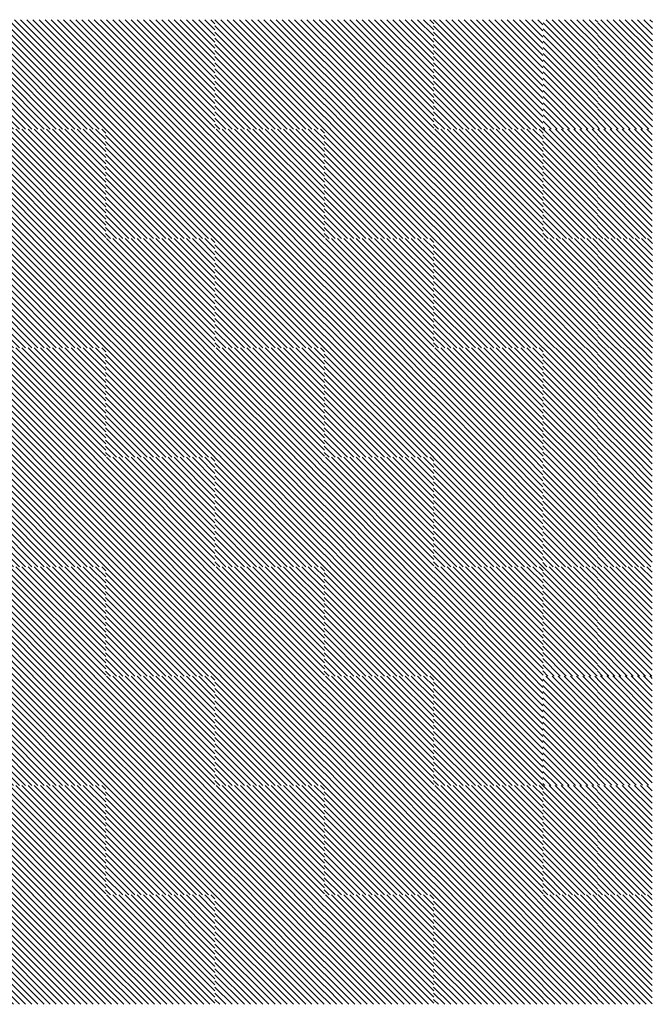
# Model space of a CAD drawing. Units: millimetres. Extents: x 0 to 1749, y 0 to 287.
# Drawn here: x 1726 to 1728, y 140 to 144 of the extents above; entities that cross this region are included whole.
import ezdxf

# ---------------------------------------------------------------- set-up
doc = ezdxf.new("R2010")
doc.units = ezdxf.units.MM
doc.layers.add('Layer5', color=252, linetype='Continuous', lineweight=20)
doc.layers.add('Layer6', color=41, linetype='Continuous', lineweight=25)
pattern_1 = [(135, (3250.556413, 161.541536), (0.01122532015, 0.01122532015), [])]
pattern_2 = [(135, (3250.757086, 163.941536), (0.01122532015, 0.01122532015), [])]
pattern_3 = [(135, (3250.756413, 161.541536), (0.01122532015, 0.01122532015), [])]
pattern_4 = [(135, (3250.556413, 161.541536), (0.01122532015, 0.01122532015), [])]
pattern_5 = [(135, (3250.557086, 163.941536), (0.01122532015, 0.01122532015), [])]

msp = doc.modelspace()

# ---------------------------------------------------------------- hatches: boundary and pattern name
at = {"layer": 'Layer5'}
h = msp.add_hatch(dxfattribs=at)
h.set_pattern_fill('ANSI31', color=256, scale=0.005, style=0)
h.set_pattern_definition([(135, (3249.357086, 150.041536), (0.01122532015, 0.01122532015), [])])
h.paths.add_polyline_path([(1726.5735, 143.7287), (1726.7735, 143.7287), (1726.7735, 143.5287), (1726.5735, 143.5287)])
h.paths.add_polyline_path([(1726.3735, 143.7287), (1726.5735, 143.7287), (1726.5735, 143.5287), (1726.3735, 143.5287)])
h.paths.add_polyline_path([(1726.3735, 143.5287), (1726.5735, 143.5287), (1726.5735, 143.3287), (1726.3735, 143.3287)])
h.paths.add_polyline_path([(1726.5735, 143.5287), (1726.7735, 143.5287), (1726.7735, 143.3287), (1726.5735, 143.3287)])
h = msp.add_hatch(dxfattribs=at)
h.set_pattern_fill('ANSI31', color=256, scale=0.005, style=0)
h.set_pattern_definition([(135, (3250.157086, 150.041536), (0.01122532015, 0.01122532015), [])])
h.paths.add_polyline_path([(1727.3735, 143.7287), (1727.5735, 143.7287), (1727.5735, 143.5287), (1727.3735, 143.5287)])
h.paths.add_polyline_path([(1727.1735, 143.7287), (1727.3735, 143.7287), (1727.3735, 143.5287), (1727.1735, 143.5287)])
h.paths.add_polyline_path([(1727.1735, 143.5287), (1727.3735, 143.5287), (1727.3735, 143.3287), (1727.1735, 143.3287)])
h.paths.add_polyline_path([(1727.3735, 143.5287), (1727.5735, 143.5287), (1727.5735, 143.3287), (1727.3735, 143.3287)])
h = msp.add_hatch(dxfattribs=at)
h.set_pattern_fill('ANSI31', color=256, scale=0.005, style=0)
h.set_pattern_definition(pattern_5)
h.paths.add_polyline_path([(1727.9735, 143.7287), (1728.1735, 143.7287), (1728.1735, 143.5287), (1727.9735, 143.5287)])
h.paths.add_polyline_path([(1727.9735, 143.5287), (1728.1735, 143.5287), (1728.1735, 143.3287), (1727.9735, 143.3287)])
h = msp.add_hatch(dxfattribs=at)
h.set_pattern_fill('ANSI31', color=256, scale=0.005, style=0)
h.set_pattern_definition(pattern_2)
h.paths.add_polyline_path([(1728.1735, 143.7287), (1728.3735, 143.7287), (1728.3735, 143.5287), (1728.1735, 143.5287)])
h.paths.add_polyline_path([(1728.1735, 143.5287), (1728.3735, 143.5287), (1728.3735, 143.3287), (1728.1735, 143.3287)])
h = msp.add_hatch(dxfattribs=at)
h.set_pattern_fill('ANSI31', color=256, scale=0.005, style=0)
h.set_pattern_definition([(135, (3248.957423, 149.641536), (0.01122532015, 0.01122532015), [])])
h.paths.add_polyline_path([(1726.1738, 143.3287), (1726.3738, 143.3287), (1726.3738, 143.1287), (1726.1738, 143.1287)])
h.paths.add_polyline_path([(1725.9738, 143.3287), (1726.1738, 143.3287), (1726.1738, 143.1287), (1725.9738, 143.1287)])
h.paths.add_polyline_path([(1725.9738, 143.1287), (1726.1738, 143.1287), (1726.1738, 142.9287), (1725.9738, 142.9287)])
h.paths.add_polyline_path([(1726.1738, 143.1287), (1726.3738, 143.1287), (1726.3738, 142.9287), (1726.1738, 142.9287)])
h = msp.add_hatch(dxfattribs=at)
h.set_pattern_fill('ANSI31', color=256, scale=0.005, style=0)
h.set_pattern_definition([(135, (3249.757086, 149.641536), (0.01122532015, 0.01122532015), [])])
h.paths.add_polyline_path([(1726.9735, 143.3287), (1727.1735, 143.3287), (1727.1735, 143.1287), (1726.9735, 143.1287)])
h.paths.add_polyline_path([(1726.7735, 143.3287), (1726.9735, 143.3287), (1726.9735, 143.1287), (1726.7735, 143.1287)])
h.paths.add_polyline_path([(1726.7735, 143.1287), (1726.9735, 143.1287), (1726.9735, 142.9287), (1726.7735, 142.9287)])
h.paths.add_polyline_path([(1726.9735, 143.1287), (1727.1735, 143.1287), (1727.1735, 142.9287), (1726.9735, 142.9287)])
h = msp.add_hatch(dxfattribs=at)
h.set_pattern_fill('ANSI31', color=256, scale=0.005, style=0)
h.set_pattern_definition([(135, (3250.557086, 149.641536), (0.01122532015, 0.01122532015), [])])
h.paths.add_polyline_path([(1727.7735, 143.3287), (1727.9735, 143.3287), (1727.9735, 143.1287), (1727.7735, 143.1287)])
h.paths.add_polyline_path([(1727.5735, 143.3287), (1727.7735, 143.3287), (1727.7735, 143.1287), (1727.5735, 143.1287)])
h.paths.add_polyline_path([(1727.5735, 143.1287), (1727.7735, 143.1287), (1727.7735, 142.9287), (1727.5735, 142.9287)])
h.paths.add_polyline_path([(1727.7735, 143.1287), (1727.9735, 143.1287), (1727.9735, 142.9287), (1727.7735, 142.9287)])
h = msp.add_hatch(dxfattribs=at)
h.set_pattern_fill('ANSI31', color=256, scale=0.005, style=0)
h.set_pattern_definition([(135, (3249.357086, 149.241536), (0.01122532015, 0.01122532015), [])])
h.paths.add_polyline_path([(1726.5735, 142.9287), (1726.7735, 142.9287), (1726.7735, 142.7287), (1726.5735, 142.7287)])
h.paths.add_polyline_path([(1726.3735, 142.9287), (1726.5735, 142.9287), (1726.5735, 142.7287), (1726.3735, 142.7287)])
h.paths.add_polyline_path([(1726.3735, 142.7287), (1726.5735, 142.7287), (1726.5735, 142.5287), (1726.3735, 142.5287)])
h.paths.add_polyline_path([(1726.5735, 142.7287), (1726.7735, 142.7287), (1726.7735, 142.5287), (1726.5735, 142.5287)])
h = msp.add_hatch(dxfattribs=at)
h.set_pattern_fill('ANSI31', color=256, scale=0.005, style=0)
h.set_pattern_definition([(135, (3250.157086, 149.241536), (0.01122532015, 0.01122532015), [])])
h.paths.add_polyline_path([(1727.3735, 142.9287), (1727.5735, 142.9287), (1727.5735, 142.7287), (1727.3735, 142.7287)])
h.paths.add_polyline_path([(1727.1735, 142.9287), (1727.3735, 142.9287), (1727.3735, 142.7287), (1727.1735, 142.7287)])
h.paths.add_polyline_path([(1727.1735, 142.7287), (1727.3735, 142.7287), (1727.3735, 142.5287), (1727.1735, 142.5287)])
h.paths.add_polyline_path([(1727.3735, 142.7287), (1727.5735, 142.7287), (1727.5735, 142.5287), (1727.3735, 142.5287)])
h = msp.add_hatch(dxfattribs=at)
h.set_pattern_fill('ANSI31', color=256, scale=0.005, style=0)
h.set_pattern_definition(pattern_5)
h.paths.add_polyline_path([(1727.9735, 142.9287), (1728.1735, 142.9287), (1728.1735, 142.7287), (1727.9735, 142.7287)])
h.paths.add_polyline_path([(1727.9735, 142.7287), (1728.1735, 142.7287), (1728.1735, 142.5287), (1727.9735, 142.5287)])
h = msp.add_hatch(dxfattribs=at)
h.set_pattern_fill('ANSI31', color=256, scale=0.005, style=0)
h.set_pattern_definition(pattern_2)
h.paths.add_polyline_path([(1728.1735, 142.9287), (1728.3735, 142.9287), (1728.3735, 142.7287), (1728.1735, 142.7287)])
h.paths.add_polyline_path([(1728.1735, 142.7287), (1728.3735, 142.7287), (1728.3735, 142.5287), (1728.1735, 142.5287)])
h = msp.add_hatch(dxfattribs=at)
h.set_pattern_fill('ANSI31', color=256, scale=0.005, style=0)
h.set_pattern_definition([(135, (3248.957423, 148.841536), (0.01122532015, 0.01122532015), [])])
h.paths.add_polyline_path([(1726.1738, 142.5287), (1726.3738, 142.5287), (1726.3738, 142.3287), (1726.1738, 142.3287)])
h.paths.add_polyline_path([(1725.9738, 142.5287), (1726.1738, 142.5287), (1726.1738, 142.3287), (1725.9738, 142.3287)])
h.paths.add_polyline_path([(1725.9738, 142.3287), (1726.1738, 142.3287), (1726.1738, 142.1287), (1725.9738, 142.1287)])
h.paths.add_polyline_path([(1726.1738, 142.3287), (1726.3738, 142.3287), (1726.3738, 142.1287), (1726.1738, 142.1287)])
h = msp.add_hatch(dxfattribs=at)
h.set_pattern_fill('ANSI31', color=256, scale=0.005, style=0)
h.set_pattern_definition([(135, (3249.757086, 148.841536), (0.01122532015, 0.01122532015), [])])
h.paths.add_polyline_path([(1726.9735, 142.5287), (1727.1735, 142.5287), (1727.1735, 142.3287), (1726.9735, 142.3287)])
h.paths.add_polyline_path([(1726.7735, 142.5287), (1726.9735, 142.5287), (1726.9735, 142.3287), (1726.7735, 142.3287)])
h.paths.add_polyline_path([(1726.7735, 142.3287), (1726.9735, 142.3287), (1726.9735, 142.1287), (1726.7735, 142.1287)])
h.paths.add_polyline_path([(1726.9735, 142.3287), (1727.1735, 142.3287), (1727.1735, 142.1287), (1726.9735, 142.1287)])
h = msp.add_hatch(dxfattribs=at)
h.set_pattern_fill('ANSI31', color=256, scale=0.005, style=0)
h.set_pattern_definition([(135, (3250.557086, 148.841536), (0.01122532015, 0.01122532015), [])])
h.paths.add_polyline_path([(1727.7735, 142.5287), (1727.9735, 142.5287), (1727.9735, 142.3287), (1727.7735, 142.3287)])
h.paths.add_polyline_path([(1727.5735, 142.5287), (1727.7735, 142.5287), (1727.7735, 142.3287), (1727.5735, 142.3287)])
h.paths.add_polyline_path([(1727.5735, 142.3287), (1727.7735, 142.3287), (1727.7735, 142.1287), (1727.5735, 142.1287)])
h.paths.add_polyline_path([(1727.7735, 142.3287), (1727.9735, 142.3287), (1727.9735, 142.1287), (1727.7735, 142.1287)])
h = msp.add_hatch(dxfattribs=at)
h.set_pattern_fill('ANSI31', color=256, scale=0.005, style=0)
h.set_pattern_definition([(135, (3249.357086, 148.441536), (0.01122532015, 0.01122532015), [])])
h.paths.add_polyline_path([(1726.5735, 142.1287), (1726.7735, 142.1287), (1726.7735, 141.9287), (1726.5735, 141.9287)])
h.paths.add_polyline_path([(1726.3735, 142.1287), (1726.5735, 142.1287), (1726.5735, 141.9287), (1726.3735, 141.9287)])
h.paths.add_polyline_path([(1726.3735, 141.9287), (1726.5735, 141.9287), (1726.5735, 141.7287), (1726.3735, 141.7287)])
h.paths.add_polyline_path([(1726.5735, 141.9287), (1726.7735, 141.9287), (1726.7735, 141.7287), (1726.5735, 141.7287)])
h = msp.add_hatch(dxfattribs=at)
h.set_pattern_fill('ANSI31', color=256, scale=0.005, style=0)
h.set_pattern_definition([(135, (3250.157086, 148.441536), (0.01122532015, 0.01122532015), [])])
h.paths.add_polyline_path([(1727.3735, 142.1287), (1727.5735, 142.1287), (1727.5735, 141.9287), (1727.3735, 141.9287)])
h.paths.add_polyline_path([(1727.1735, 142.1287), (1727.3735, 142.1287), (1727.3735, 141.9287), (1727.1735, 141.9287)])
h.paths.add_polyline_path([(1727.1735, 141.9287), (1727.3735, 141.9287), (1727.3735, 141.7287), (1727.1735, 141.7287)])
h.paths.add_polyline_path([(1727.3735, 141.9287), (1727.5735, 141.9287), (1727.5735, 141.7287), (1727.3735, 141.7287)])
h = msp.add_hatch(dxfattribs=at)
h.set_pattern_fill('ANSI31', color=256, scale=0.005, style=0)
h.set_pattern_definition(pattern_4)
h.paths.add_polyline_path([(1727.9728, 142.1287), (1728.1728, 142.1287), (1728.1728, 141.9287), (1727.9728, 141.9287)])
h.paths.add_polyline_path([(1727.9728, 141.9287), (1728.1728, 141.9287), (1728.1728, 141.7287), (1727.9728, 141.7287)])
h = msp.add_hatch(dxfattribs=at)
h.set_pattern_fill('ANSI31', color=256, scale=0.005, style=0)
h.set_pattern_definition(pattern_3)
h.paths.add_polyline_path([(1728.1728, 142.1287), (1728.3728, 142.1287), (1728.3728, 141.9287), (1728.1728, 141.9287)])
h.paths.add_polyline_path([(1728.1728, 141.9287), (1728.3728, 141.9287), (1728.3728, 141.7287), (1728.1728, 141.7287)])
h = msp.add_hatch(dxfattribs=at)
h.set_pattern_fill('ANSI31', color=256, scale=0.005, style=0)
h.set_pattern_definition([(135, (3248.957423, 148.041536), (0.01122532015, 0.01122532015), [])])
h.paths.add_polyline_path([(1726.1738, 141.7287), (1726.3738, 141.7287), (1726.3738, 141.5287), (1726.1738, 141.5287)])
h.paths.add_polyline_path([(1725.9738, 141.7287), (1726.1738, 141.7287), (1726.1738, 141.5287), (1725.9738, 141.5287)])
h.paths.add_polyline_path([(1725.9738, 141.5287), (1726.1738, 141.5287), (1726.1738, 141.3287), (1725.9738, 141.3287)])
h.paths.add_polyline_path([(1726.1738, 141.5287), (1726.3738, 141.5287), (1726.3738, 141.3287), (1726.1738, 141.3287)])
h = msp.add_hatch(dxfattribs=at)
h.set_pattern_fill('ANSI31', color=256, scale=0.005, style=0)
h.set_pattern_definition([(135, (3248.957423, 148.041536), (0.01122532015, 0.01122532015), [])])
h.paths.add_polyline_path([(1726.1738, 141.7287), (1726.3738, 141.7287), (1726.3738, 141.5287), (1726.1738, 141.5287)])
h.paths.add_polyline_path([(1725.9738, 141.7287), (1726.1738, 141.7287), (1726.1738, 141.5287), (1725.9738, 141.5287)])
h.paths.add_polyline_path([(1725.9738, 141.5287), (1726.1738, 141.5287), (1726.1738, 141.3287), (1725.9738, 141.3287)])
h.paths.add_polyline_path([(1726.1738, 141.5287), (1726.3738, 141.5287), (1726.3738, 141.3287), (1726.1738, 141.3287)])
h = msp.add_hatch(dxfattribs=at)
h.set_pattern_fill('ANSI31', color=256, scale=0.005, style=0)
h.set_pattern_definition([(135, (3249.757086, 148.041536), (0.01122532015, 0.01122532015), [])])
h.paths.add_polyline_path([(1726.9735, 141.7287), (1727.1735, 141.7287), (1727.1735, 141.5287), (1726.9735, 141.5287)])
h.paths.add_polyline_path([(1726.7735, 141.7287), (1726.9735, 141.7287), (1726.9735, 141.5287), (1726.7735, 141.5287)])
h.paths.add_polyline_path([(1726.7735, 141.5287), (1726.9735, 141.5287), (1726.9735, 141.3287), (1726.7735, 141.3287)])
h.paths.add_polyline_path([(1726.9735, 141.5287), (1727.1735, 141.5287), (1727.1735, 141.3287), (1726.9735, 141.3287)])
h = msp.add_hatch(dxfattribs=at)
h.set_pattern_fill('ANSI31', color=256, scale=0.005, style=0)
h.set_pattern_definition([(135, (3249.757086, 148.041536), (0.01122532015, 0.01122532015), [])])
h.paths.add_polyline_path([(1726.9735, 141.7287), (1727.1735, 141.7287), (1727.1735, 141.5287), (1726.9735, 141.5287)])
h.paths.add_polyline_path([(1726.7735, 141.7287), (1726.9735, 141.7287), (1726.9735, 141.5287), (1726.7735, 141.5287)])
h.paths.add_polyline_path([(1726.7735, 141.5287), (1726.9735, 141.5287), (1726.9735, 141.3287), (1726.7735, 141.3287)])
h.paths.add_polyline_path([(1726.9735, 141.5287), (1727.1735, 141.5287), (1727.1735, 141.3287), (1726.9735, 141.3287)])
h = msp.add_hatch(dxfattribs=at)
h.set_pattern_fill('ANSI31', color=256, scale=0.005, style=0)
h.set_pattern_definition([(135, (3250.557086, 148.041536), (0.01122532015, 0.01122532015), [])])
h.paths.add_polyline_path([(1727.7735, 141.7287), (1727.9735, 141.7287), (1727.9735, 141.5287), (1727.7735, 141.5287)])
h.paths.add_polyline_path([(1727.5735, 141.7287), (1727.7735, 141.7287), (1727.7735, 141.5287), (1727.5735, 141.5287)])
h.paths.add_polyline_path([(1727.5735, 141.5287), (1727.7735, 141.5287), (1727.7735, 141.3287), (1727.5735, 141.3287)])
h.paths.add_polyline_path([(1727.7735, 141.5287), (1727.9735, 141.5287), (1727.9735, 141.3287), (1727.7735, 141.3287)])
h = msp.add_hatch(dxfattribs=at)
h.set_pattern_fill('ANSI31', color=256, scale=0.005, style=0)
h.set_pattern_definition([(135, (3250.557086, 148.041536), (0.01122532015, 0.01122532015), [])])
h.paths.add_polyline_path([(1727.7735, 141.7287), (1727.9735, 141.7287), (1727.9735, 141.5287), (1727.7735, 141.5287)])
h.paths.add_polyline_path([(1727.5735, 141.7287), (1727.7735, 141.7287), (1727.7735, 141.5287), (1727.5735, 141.5287)])
h.paths.add_polyline_path([(1727.5735, 141.5287), (1727.7735, 141.5287), (1727.7735, 141.3287), (1727.5735, 141.3287)])
h.paths.add_polyline_path([(1727.7735, 141.5287), (1727.9735, 141.5287), (1727.9735, 141.3287), (1727.7735, 141.3287)])
h = msp.add_hatch(dxfattribs=at)
h.set_pattern_fill('ANSI31', color=256, scale=0.005, style=0)
h.set_pattern_definition([(135, (3249.357086, 147.641536), (0.01122532015, 0.01122532015), [])])
h.paths.add_polyline_path([(1726.5735, 141.3287), (1726.7735, 141.3287), (1726.7735, 141.1287), (1726.5735, 141.1287)])
h.paths.add_polyline_path([(1726.3735, 141.3287), (1726.5735, 141.3287), (1726.5735, 141.1287), (1726.3735, 141.1287)])
h.paths.add_polyline_path([(1726.3735, 141.1287), (1726.5735, 141.1287), (1726.5735, 140.9287), (1726.3735, 140.9287)])
h.paths.add_polyline_path([(1726.5735, 141.1287), (1726.7735, 141.1287), (1726.7735, 140.9287), (1726.5735, 140.9287)])
h = msp.add_hatch(dxfattribs=at)
h.set_pattern_fill('ANSI31', color=256, scale=0.005, style=0)
h.set_pattern_definition([(135, (3250.157086, 147.641536), (0.01122532015, 0.01122532015), [])])
h.paths.add_polyline_path([(1727.3735, 141.3287), (1727.5735, 141.3287), (1727.5735, 141.1287), (1727.3735, 141.1287)])
h.paths.add_polyline_path([(1727.1735, 141.3287), (1727.3735, 141.3287), (1727.3735, 141.1287), (1727.1735, 141.1287)])
h.paths.add_polyline_path([(1727.1735, 141.1287), (1727.3735, 141.1287), (1727.3735, 140.9287), (1727.1735, 140.9287)])
h.paths.add_polyline_path([(1727.3735, 141.1287), (1727.5735, 141.1287), (1727.5735, 140.9287), (1727.3735, 140.9287)])
h = msp.add_hatch(dxfattribs=at)
h.set_pattern_fill('ANSI31', color=256, scale=0.005, style=0)
h.set_pattern_definition(pattern_1)
h.paths.add_polyline_path([(1727.9728, 141.3287), (1728.1728, 141.3287), (1728.1728, 141.1287), (1727.9728, 141.1287)])
h.paths.add_polyline_path([(1727.9728, 141.1287), (1728.1728, 141.1287), (1728.1728, 140.9287), (1727.9728, 140.9287)])
h = msp.add_hatch(dxfattribs=at)
h.set_pattern_fill('ANSI31', color=256, scale=0.005, style=0)
h.set_pattern_definition([(135, (3250.756413, 161.542209), (0.01122532015, 0.01122532015), [])])
h.paths.add_polyline_path([(1728.1728, 141.3293), (1728.3728, 141.3293), (1728.3728, 141.1293), (1728.1728, 141.1293)])
h.paths.add_polyline_path([(1728.1728, 141.1293), (1728.3728, 141.1293), (1728.3728, 140.9293), (1728.1728, 140.9293)])
h = msp.add_hatch(dxfattribs=at)
h.set_pattern_fill('ANSI31', color=256, scale=0.005, style=0)
h.set_pattern_definition([(135, (3248.957423, 147.241536), (0.01122532015, 0.01122532015), [])])
h.paths.add_polyline_path([(1726.1738, 140.9287), (1726.3738, 140.9287), (1726.3738, 140.7287), (1726.1738, 140.7287)])
h.paths.add_polyline_path([(1725.9738, 140.9287), (1726.1738, 140.9287), (1726.1738, 140.7287), (1725.9738, 140.7287)])
h.paths.add_polyline_path([(1725.9738, 140.7287), (1726.1738, 140.7287), (1726.1738, 140.5287), (1725.9738, 140.5287)])
h.paths.add_polyline_path([(1726.1738, 140.7287), (1726.3738, 140.7287), (1726.3738, 140.5287), (1726.1738, 140.5287)])
h = msp.add_hatch(dxfattribs=at)
h.set_pattern_fill('ANSI31', color=256, scale=0.005, style=0)
h.set_pattern_definition([(135, (3249.757086, 147.241536), (0.01122532015, 0.01122532015), [])])
h.paths.add_polyline_path([(1726.9735, 140.9287), (1727.1735, 140.9287), (1727.1735, 140.7287), (1726.9735, 140.7287)])
h.paths.add_polyline_path([(1726.7735, 140.9287), (1726.9735, 140.9287), (1726.9735, 140.7287), (1726.7735, 140.7287)])
h.paths.add_polyline_path([(1726.7735, 140.7287), (1726.9735, 140.7287), (1726.9735, 140.5287), (1726.7735, 140.5287)])
h.paths.add_polyline_path([(1726.9735, 140.7287), (1727.1735, 140.7287), (1727.1735, 140.5287), (1726.9735, 140.5287)])
h = msp.add_hatch(dxfattribs=at)
h.set_pattern_fill('ANSI31', color=256, scale=0.005, style=0)
h.set_pattern_definition([(135, (3250.557086, 147.241536), (0.01122532015, 0.01122532015), [])])
h.paths.add_polyline_path([(1727.7735, 140.9287), (1727.9735, 140.9287), (1727.9735, 140.7287), (1727.7735, 140.7287)])
h.paths.add_polyline_path([(1727.5735, 140.9287), (1727.7735, 140.9287), (1727.7735, 140.7287), (1727.5735, 140.7287)])
h.paths.add_polyline_path([(1727.5735, 140.7287), (1727.7735, 140.7287), (1727.7735, 140.5287), (1727.5735, 140.5287)])
h.paths.add_polyline_path([(1727.7735, 140.7287), (1727.9735, 140.7287), (1727.9735, 140.5287), (1727.7735, 140.5287)])
h = msp.add_hatch(dxfattribs=at)
h.set_pattern_fill('ANSI31', color=256, scale=0.005, style=0)
h.set_pattern_definition([(135, (3249.357086, 146.841536), (0.01122532015, 0.01122532015), [])])
h.paths.add_polyline_path([(1726.5735, 140.5287), (1726.7735, 140.5287), (1726.7735, 140.3287), (1726.5735, 140.3287)])
h.paths.add_polyline_path([(1726.3735, 140.5287), (1726.5735, 140.5287), (1726.5735, 140.3287), (1726.3735, 140.3287)])
h.paths.add_polyline_path([(1726.3735, 140.3287), (1726.5735, 140.3287), (1726.5735, 140.1287), (1726.3735, 140.1287)])
h.paths.add_polyline_path([(1726.5735, 140.3287), (1726.7735, 140.3287), (1726.7735, 140.1287), (1726.5735, 140.1287)])
h = msp.add_hatch(dxfattribs=at)
h.set_pattern_fill('ANSI31', color=256, scale=0.005, style=0)
h.set_pattern_definition([(135, (3250.157086, 146.841536), (0.01122532015, 0.01122532015), [])])
h.paths.add_polyline_path([(1727.3735, 140.5287), (1727.5735, 140.5287), (1727.5735, 140.3287), (1727.3735, 140.3287)])
h.paths.add_polyline_path([(1727.1735, 140.5287), (1727.3735, 140.5287), (1727.3735, 140.3287), (1727.1735, 140.3287)])
h.paths.add_polyline_path([(1727.1735, 140.3287), (1727.3735, 140.3287), (1727.3735, 140.1287), (1727.1735, 140.1287)])
h.paths.add_polyline_path([(1727.3735, 140.3287), (1727.5735, 140.3287), (1727.5735, 140.1287), (1727.3735, 140.1287)])
h = msp.add_hatch(dxfattribs=at)
h.set_pattern_fill('ANSI31', color=256, scale=0.005, style=0)
h.set_pattern_definition(pattern_1)
h.paths.add_polyline_path([(1727.9728, 140.5287), (1728.1728, 140.5287), (1728.1728, 140.3287), (1727.9728, 140.3287)])
h.paths.add_polyline_path([(1727.9728, 140.3287), (1728.1728, 140.3287), (1728.1728, 140.1287), (1727.9728, 140.1287)])
h = msp.add_hatch(dxfattribs=at)
h.set_pattern_fill('ANSI31', color=256, scale=0.005, style=0)
h.set_pattern_definition([(135, (3250.756413, 161.542197), (0.01122532015, 0.01122532015), [])])
h.paths.add_polyline_path([(1728.1728, 140.5293), (1728.3728, 140.5293), (1728.3728, 140.3293), (1728.1728, 140.3293)])
h.paths.add_polyline_path([(1728.1728, 140.3293), (1728.3728, 140.3293), (1728.3728, 140.1293), (1728.1728, 140.1293)])
at = {"layer": 'Layer6'}
h = msp.add_hatch(dxfattribs=at)
h.set_pattern_fill('ANSI31', color=256, scale=0.005, style=0)
h.set_pattern_definition([(135, (3249.35675, 150.041536), (0.01122532015, 0.01122532015), [])])
h.paths.add_polyline_path([(1726.1731, 143.7287), (1726.3731, 143.7287), (1726.3731, 143.5287), (1726.1731, 143.5287)])
h.paths.add_polyline_path([(1725.9731, 143.7287), (1726.1731, 143.7287), (1726.1731, 143.5287), (1725.9731, 143.5287)])
h.paths.add_polyline_path([(1725.9731, 143.5287), (1726.1731, 143.5287), (1726.1731, 143.3287), (1725.9731, 143.3287)])
h.paths.add_polyline_path([(1726.1731, 143.5287), (1726.3731, 143.5287), (1726.3731, 143.3287), (1726.1731, 143.3287)])
h = msp.add_hatch(dxfattribs=at)
h.set_pattern_fill('ANSI31', color=256, scale=0.005, style=0)
h.set_pattern_definition([(135, (3250.15675, 150.041536), (0.01122532015, 0.01122532015), [])])
h.paths.add_polyline_path([(1726.9731, 143.7287), (1727.1731, 143.7287), (1727.1731, 143.5287), (1726.9731, 143.5287)])
h.paths.add_polyline_path([(1726.7731, 143.7287), (1726.9731, 143.7287), (1726.9731, 143.5287), (1726.7731, 143.5287)])
h.paths.add_polyline_path([(1726.7731, 143.5287), (1726.9731, 143.5287), (1726.9731, 143.3287), (1726.7731, 143.3287)])
h.paths.add_polyline_path([(1726.9731, 143.5287), (1727.1731, 143.5287), (1727.1731, 143.3287), (1726.9731, 143.3287)])
h = msp.add_hatch(dxfattribs=at)
h.set_pattern_fill('ANSI31', color=256, scale=0.005, style=0)
h.set_pattern_definition([(135, (3250.95675, 150.041536), (0.01122532015, 0.01122532015), [])])
h.paths.add_polyline_path([(1727.7731, 143.7287), (1727.9731, 143.7287), (1727.9731, 143.5287), (1727.7731, 143.5287)])
h.paths.add_polyline_path([(1727.5731, 143.7287), (1727.7731, 143.7287), (1727.7731, 143.5287), (1727.5731, 143.5287)])
h.paths.add_polyline_path([(1727.5731, 143.5287), (1727.7731, 143.5287), (1727.7731, 143.3287), (1727.5731, 143.3287)])
h.paths.add_polyline_path([(1727.7731, 143.5287), (1727.9731, 143.5287), (1727.9731, 143.3287), (1727.7731, 143.3287)])
h = msp.add_hatch(dxfattribs=at)
h.set_pattern_fill('ANSI31', color=256, scale=0.005, style=0)
h.set_pattern_definition([(135, (3249.75675, 149.641536), (0.01122532015, 0.01122532015), [])])
h.paths.add_polyline_path([(1726.5731, 143.3287), (1726.7731, 143.3287), (1726.7731, 143.1287), (1726.5731, 143.1287)])
h.paths.add_polyline_path([(1726.3731, 143.3287), (1726.5731, 143.3287), (1726.5731, 143.1287), (1726.3731, 143.1287)])
h.paths.add_polyline_path([(1726.3731, 143.1287), (1726.5731, 143.1287), (1726.5731, 142.9287), (1726.3731, 142.9287)])
h.paths.add_polyline_path([(1726.5731, 143.1287), (1726.7731, 143.1287), (1726.7731, 142.9287), (1726.5731, 142.9287)])
h = msp.add_hatch(dxfattribs=at)
h.set_pattern_fill('ANSI31', color=256, scale=0.005, style=0)
h.set_pattern_definition([(135, (3250.55675, 149.641536), (0.01122532015, 0.01122532015), [])])
h.paths.add_polyline_path([(1727.3731, 143.3287), (1727.5731, 143.3287), (1727.5731, 143.1287), (1727.3731, 143.1287)])
h.paths.add_polyline_path([(1727.1731, 143.3287), (1727.3731, 143.3287), (1727.3731, 143.1287), (1727.1731, 143.1287)])
h.paths.add_polyline_path([(1727.1731, 143.1287), (1727.3731, 143.1287), (1727.3731, 142.9287), (1727.1731, 142.9287)])
h.paths.add_polyline_path([(1727.3731, 143.1287), (1727.5731, 143.1287), (1727.5731, 142.9287), (1727.3731, 142.9287)])
h = msp.add_hatch(dxfattribs=at)
h.set_pattern_fill('ANSI31', color=256, scale=0.005, style=0)
h.set_pattern_definition([(135, (3250.556262, 162.341536), (0.01122532015, 0.01122532015), [])])
h.paths.add_polyline_path([(1727.9726, 143.3287), (1728.1726, 143.3287), (1728.1726, 143.1287), (1727.9726, 143.1287)])
h.paths.add_polyline_path([(1727.9726, 143.1287), (1728.1726, 143.1287), (1728.1726, 142.9287), (1727.9726, 142.9287)])
h = msp.add_hatch(dxfattribs=at)
h.set_pattern_fill('ANSI31', color=256, scale=0.005, style=0)
h.set_pattern_definition([(135, (3250.756262, 162.341536), (0.01122532015, 0.01122532015), [])])
h.paths.add_polyline_path([(1728.1726, 143.3287), (1728.3726, 143.3287), (1728.3726, 143.1287), (1728.1726, 143.1287)])
h.paths.add_polyline_path([(1728.1726, 143.1287), (1728.3726, 143.1287), (1728.3726, 142.9287), (1728.1726, 142.9287)])
h = msp.add_hatch(dxfattribs=at)
h.set_pattern_fill('ANSI31', color=256, scale=0.005, style=0)
h.set_pattern_definition([(135, (3249.35675, 149.241536), (0.01122532015, 0.01122532015), [])])
h.paths.add_polyline_path([(1726.1731, 142.9287), (1726.3731, 142.9287), (1726.3731, 142.7287), (1726.1731, 142.7287)])
h.paths.add_polyline_path([(1725.9731, 142.9287), (1726.1731, 142.9287), (1726.1731, 142.7287), (1725.9731, 142.7287)])
h.paths.add_polyline_path([(1725.9731, 142.7287), (1726.1731, 142.7287), (1726.1731, 142.5287), (1725.9731, 142.5287)])
h.paths.add_polyline_path([(1726.1731, 142.7287), (1726.3731, 142.7287), (1726.3731, 142.5287), (1726.1731, 142.5287)])
h = msp.add_hatch(dxfattribs=at)
h.set_pattern_fill('ANSI31', color=256, scale=0.005, style=0)
h.set_pattern_definition([(135, (3250.15675, 149.241536), (0.01122532015, 0.01122532015), [])])
h.paths.add_polyline_path([(1726.9731, 142.9287), (1727.1731, 142.9287), (1727.1731, 142.7287), (1726.9731, 142.7287)])
h.paths.add_polyline_path([(1726.7731, 142.9287), (1726.9731, 142.9287), (1726.9731, 142.7287), (1726.7731, 142.7287)])
h.paths.add_polyline_path([(1726.7731, 142.7287), (1726.9731, 142.7287), (1726.9731, 142.5287), (1726.7731, 142.5287)])
h.paths.add_polyline_path([(1726.9731, 142.7287), (1727.1731, 142.7287), (1727.1731, 142.5287), (1726.9731, 142.5287)])
h = msp.add_hatch(dxfattribs=at)
h.set_pattern_fill('ANSI31', color=256, scale=0.005, style=0)
h.set_pattern_definition([(135, (3250.95675, 149.241536), (0.01122532015, 0.01122532015), [])])
h.paths.add_polyline_path([(1727.7731, 142.9287), (1727.9731, 142.9287), (1727.9731, 142.7287), (1727.7731, 142.7287)])
h.paths.add_polyline_path([(1727.5731, 142.9287), (1727.7731, 142.9287), (1727.7731, 142.7287), (1727.5731, 142.7287)])
h.paths.add_polyline_path([(1727.5731, 142.7287), (1727.7731, 142.7287), (1727.7731, 142.5287), (1727.5731, 142.5287)])
h.paths.add_polyline_path([(1727.7731, 142.7287), (1727.9731, 142.7287), (1727.9731, 142.5287), (1727.7731, 142.5287)])
h = msp.add_hatch(dxfattribs=at)
h.set_pattern_fill('ANSI31', color=256, scale=0.005, style=0)
h.set_pattern_definition([(135, (3249.75675, 148.841536), (0.01122532015, 0.01122532015), [])])
h.paths.add_polyline_path([(1726.5731, 142.5287), (1726.7731, 142.5287), (1726.7731, 142.3287), (1726.5731, 142.3287)])
h.paths.add_polyline_path([(1726.3731, 142.5287), (1726.5731, 142.5287), (1726.5731, 142.3287), (1726.3731, 142.3287)])
h.paths.add_polyline_path([(1726.3731, 142.3287), (1726.5731, 142.3287), (1726.5731, 142.1287), (1726.3731, 142.1287)])
h.paths.add_polyline_path([(1726.5731, 142.3287), (1726.7731, 142.3287), (1726.7731, 142.1287), (1726.5731, 142.1287)])
h = msp.add_hatch(dxfattribs=at)
h.set_pattern_fill('ANSI31', color=256, scale=0.005, style=0)
h.set_pattern_definition([(135, (3250.55675, 148.841536), (0.01122532015, 0.01122532015), [])])
h.paths.add_polyline_path([(1727.3731, 142.5287), (1727.5731, 142.5287), (1727.5731, 142.3287), (1727.3731, 142.3287)])
h.paths.add_polyline_path([(1727.1731, 142.5287), (1727.3731, 142.5287), (1727.3731, 142.3287), (1727.1731, 142.3287)])
h.paths.add_polyline_path([(1727.1731, 142.3287), (1727.3731, 142.3287), (1727.3731, 142.1287), (1727.1731, 142.1287)])
h.paths.add_polyline_path([(1727.3731, 142.3287), (1727.5731, 142.3287), (1727.5731, 142.1287), (1727.3731, 142.1287)])
h = msp.add_hatch(dxfattribs=at)
h.set_pattern_fill('ANSI31', color=256, scale=0.005, style=0)
h.set_pattern_definition(pattern_4)
h.paths.add_polyline_path([(1727.9728, 142.5287), (1728.1728, 142.5287), (1728.1728, 142.3287), (1727.9728, 142.3287)])
h.paths.add_polyline_path([(1727.9728, 142.3287), (1728.1728, 142.3287), (1728.1728, 142.1287), (1727.9728, 142.1287)])
h = msp.add_hatch(dxfattribs=at)
h.set_pattern_fill('ANSI31', color=256, scale=0.005, style=0)
h.set_pattern_definition(pattern_3)
h.paths.add_polyline_path([(1728.1728, 142.5287), (1728.3728, 142.5287), (1728.3728, 142.3287), (1728.1728, 142.3287)])
h.paths.add_polyline_path([(1728.1728, 142.3287), (1728.3728, 142.3287), (1728.3728, 142.1287), (1728.1728, 142.1287)])
h = msp.add_hatch(dxfattribs=at)
h.set_pattern_fill('ANSI31', color=256, scale=0.005, style=0)
h.set_pattern_definition([(135, (3249.35675, 148.441536), (0.01122532015, 0.01122532015), [])])
h.paths.add_polyline_path([(1726.1731, 142.1287), (1726.3731, 142.1287), (1726.3731, 141.9287), (1726.1731, 141.9287)])
h.paths.add_polyline_path([(1725.9731, 142.1287), (1726.1731, 142.1287), (1726.1731, 141.9287), (1725.9731, 141.9287)])
h.paths.add_polyline_path([(1725.9731, 141.9287), (1726.1731, 141.9287), (1726.1731, 141.7287), (1725.9731, 141.7287)])
h.paths.add_polyline_path([(1726.1731, 141.9287), (1726.3731, 141.9287), (1726.3731, 141.7287), (1726.1731, 141.7287)])
h = msp.add_hatch(dxfattribs=at)
h.set_pattern_fill('ANSI31', color=256, scale=0.005, style=0)
h.set_pattern_definition([(135, (3250.15675, 148.441536), (0.01122532015, 0.01122532015), [])])
h.paths.add_polyline_path([(1726.9731, 142.1287), (1727.1731, 142.1287), (1727.1731, 141.9287), (1726.9731, 141.9287)])
h.paths.add_polyline_path([(1726.7731, 142.1287), (1726.9731, 142.1287), (1726.9731, 141.9287), (1726.7731, 141.9287)])
h.paths.add_polyline_path([(1726.7731, 141.9287), (1726.9731, 141.9287), (1726.9731, 141.7287), (1726.7731, 141.7287)])
h.paths.add_polyline_path([(1726.9731, 141.9287), (1727.1731, 141.9287), (1727.1731, 141.7287), (1726.9731, 141.7287)])
h = msp.add_hatch(dxfattribs=at)
h.set_pattern_fill('ANSI31', color=256, scale=0.005, style=0)
h.set_pattern_definition([(135, (3250.95675, 148.441536), (0.01122532015, 0.01122532015), [])])
h.paths.add_polyline_path([(1727.7731, 142.1287), (1727.9731, 142.1287), (1727.9731, 141.9287), (1727.7731, 141.9287)])
h.paths.add_polyline_path([(1727.5731, 142.1287), (1727.7731, 142.1287), (1727.7731, 141.9287), (1727.5731, 141.9287)])
h.paths.add_polyline_path([(1727.5731, 141.9287), (1727.7731, 141.9287), (1727.7731, 141.7287), (1727.5731, 141.7287)])
h.paths.add_polyline_path([(1727.7731, 141.9287), (1727.9731, 141.9287), (1727.9731, 141.7287), (1727.7731, 141.7287)])
h = msp.add_hatch(dxfattribs=at)
h.set_pattern_fill('ANSI31', color=256, scale=0.005, style=0)
h.set_pattern_definition([(135, (3249.75675, 148.041536), (0.01122532015, 0.01122532015), [])])
h.paths.add_polyline_path([(1726.5731, 141.7287), (1726.7731, 141.7287), (1726.7731, 141.5287), (1726.5731, 141.5287)])
h.paths.add_polyline_path([(1726.3731, 141.7287), (1726.5731, 141.7287), (1726.5731, 141.5287), (1726.3731, 141.5287)])
h.paths.add_polyline_path([(1726.3731, 141.5287), (1726.5731, 141.5287), (1726.5731, 141.3287), (1726.3731, 141.3287)])
h.paths.add_polyline_path([(1726.5731, 141.5287), (1726.7731, 141.5287), (1726.7731, 141.3287), (1726.5731, 141.3287)])
h = msp.add_hatch(dxfattribs=at)
h.set_pattern_fill('ANSI31', color=256, scale=0.005, style=0)
h.set_pattern_definition([(135, (3249.75675, 148.041536), (0.01122532015, 0.01122532015), [])])
h.paths.add_polyline_path([(1726.5731, 141.7287), (1726.7731, 141.7287), (1726.7731, 141.5287), (1726.5731, 141.5287)])
h.paths.add_polyline_path([(1726.3731, 141.7287), (1726.5731, 141.7287), (1726.5731, 141.5287), (1726.3731, 141.5287)])
h.paths.add_polyline_path([(1726.3731, 141.5287), (1726.5731, 141.5287), (1726.5731, 141.3287), (1726.3731, 141.3287)])
h.paths.add_polyline_path([(1726.5731, 141.5287), (1726.7731, 141.5287), (1726.7731, 141.3287), (1726.5731, 141.3287)])
h = msp.add_hatch(dxfattribs=at)
h.set_pattern_fill('ANSI31', color=256, scale=0.005, style=0)
h.set_pattern_definition([(135, (3250.55675, 148.041536), (0.01122532015, 0.01122532015), [])])
h.paths.add_polyline_path([(1727.3731, 141.7287), (1727.5731, 141.7287), (1727.5731, 141.5287), (1727.3731, 141.5287)])
h.paths.add_polyline_path([(1727.1731, 141.7287), (1727.3731, 141.7287), (1727.3731, 141.5287), (1727.1731, 141.5287)])
h.paths.add_polyline_path([(1727.1731, 141.5287), (1727.3731, 141.5287), (1727.3731, 141.3287), (1727.1731, 141.3287)])
h.paths.add_polyline_path([(1727.3731, 141.5287), (1727.5731, 141.5287), (1727.5731, 141.3287), (1727.3731, 141.3287)])
h = msp.add_hatch(dxfattribs=at)
h.set_pattern_fill('ANSI31', color=256, scale=0.005, style=0)
h.set_pattern_definition([(135, (3250.55675, 148.041536), (0.01122532015, 0.01122532015), [])])
h.paths.add_polyline_path([(1727.3731, 141.7287), (1727.5731, 141.7287), (1727.5731, 141.5287), (1727.3731, 141.5287)])
h.paths.add_polyline_path([(1727.1731, 141.7287), (1727.3731, 141.7287), (1727.3731, 141.5287), (1727.1731, 141.5287)])
h.paths.add_polyline_path([(1727.1731, 141.5287), (1727.3731, 141.5287), (1727.3731, 141.3287), (1727.1731, 141.3287)])
h.paths.add_polyline_path([(1727.3731, 141.5287), (1727.5731, 141.5287), (1727.5731, 141.3287), (1727.3731, 141.3287)])
h = msp.add_hatch(dxfattribs=at)
h.set_pattern_fill('ANSI31', color=256, scale=0.005, style=0)
h.set_pattern_definition([(135, (3250.555589, 160.741536), (0.01122532015, 0.01122532015), [])])
h.paths.add_polyline_path([(1727.972, 141.7287), (1728.172, 141.7287), (1728.172, 141.5287), (1727.972, 141.5287)])
h.paths.add_polyline_path([(1727.972, 141.5287), (1728.172, 141.5287), (1728.172, 141.3287), (1727.972, 141.3287)])
h = msp.add_hatch(dxfattribs=at)
h.set_pattern_fill('ANSI31', color=256, scale=0.005, style=0)
h.set_pattern_definition([(135, (3250.555589, 160.741536), (0.01122532015, 0.01122532015), [])])
h.paths.add_polyline_path([(1727.972, 141.7287), (1728.172, 141.7287), (1728.172, 141.5287), (1727.972, 141.5287)])
h.paths.add_polyline_path([(1727.972, 141.5287), (1728.172, 141.5287), (1728.172, 141.3287), (1727.972, 141.3287)])
h = msp.add_hatch(dxfattribs=at)
h.set_pattern_fill('ANSI31', color=256, scale=0.005, style=0)
h.set_pattern_definition([(135, (3250.755589, 160.741536), (0.01122532015, 0.01122532015), [])])
h.paths.add_polyline_path([(1728.172, 141.7287), (1728.372, 141.7287), (1728.372, 141.5287), (1728.172, 141.5287)])
h.paths.add_polyline_path([(1728.172, 141.5287), (1728.372, 141.5287), (1728.372, 141.3287), (1728.172, 141.3287)])
h = msp.add_hatch(dxfattribs=at)
h.set_pattern_fill('ANSI31', color=256, scale=0.005, style=0)
h.set_pattern_definition([(135, (3250.755589, 160.741536), (0.01122532015, 0.01122532015), [])])
h.paths.add_polyline_path([(1728.172, 141.7287), (1728.372, 141.7287), (1728.372, 141.5287), (1728.172, 141.5287)])
h.paths.add_polyline_path([(1728.172, 141.5287), (1728.372, 141.5287), (1728.372, 141.3287), (1728.172, 141.3287)])
h = msp.add_hatch(dxfattribs=at)
h.set_pattern_fill('ANSI31', color=256, scale=0.005, style=0)
h.set_pattern_definition([(135, (3249.35675, 147.641536), (0.01122532015, 0.01122532015), [])])
h.paths.add_polyline_path([(1726.1731, 141.3287), (1726.3731, 141.3287), (1726.3731, 141.1287), (1726.1731, 141.1287)])
h.paths.add_polyline_path([(1725.9731, 141.3287), (1726.1731, 141.3287), (1726.1731, 141.1287), (1725.9731, 141.1287)])
h.paths.add_polyline_path([(1725.9731, 141.1287), (1726.1731, 141.1287), (1726.1731, 140.9287), (1725.9731, 140.9287)])
h.paths.add_polyline_path([(1726.1731, 141.1287), (1726.3731, 141.1287), (1726.3731, 140.9287), (1726.1731, 140.9287)])
h = msp.add_hatch(dxfattribs=at)
h.set_pattern_fill('ANSI31', color=256, scale=0.005, style=0)
h.set_pattern_definition([(135, (3250.15675, 147.641536), (0.01122532015, 0.01122532015), [])])
h.paths.add_polyline_path([(1726.9731, 141.3287), (1727.1731, 141.3287), (1727.1731, 141.1287), (1726.9731, 141.1287)])
h.paths.add_polyline_path([(1726.7731, 141.3287), (1726.9731, 141.3287), (1726.9731, 141.1287), (1726.7731, 141.1287)])
h.paths.add_polyline_path([(1726.7731, 141.1287), (1726.9731, 141.1287), (1726.9731, 140.9287), (1726.7731, 140.9287)])
h.paths.add_polyline_path([(1726.9731, 141.1287), (1727.1731, 141.1287), (1727.1731, 140.9287), (1726.9731, 140.9287)])
h = msp.add_hatch(dxfattribs=at)
h.set_pattern_fill('ANSI31', color=256, scale=0.005, style=0)
h.set_pattern_definition([(135, (3250.95675, 147.641536), (0.01122532015, 0.01122532015), [])])
h.paths.add_polyline_path([(1727.7731, 141.3287), (1727.9731, 141.3287), (1727.9731, 141.1287), (1727.7731, 141.1287)])
h.paths.add_polyline_path([(1727.5731, 141.3287), (1727.7731, 141.3287), (1727.7731, 141.1287), (1727.5731, 141.1287)])
h.paths.add_polyline_path([(1727.5731, 141.1287), (1727.7731, 141.1287), (1727.7731, 140.9287), (1727.5731, 140.9287)])
h.paths.add_polyline_path([(1727.7731, 141.1287), (1727.9731, 141.1287), (1727.9731, 140.9287), (1727.7731, 140.9287)])
h = msp.add_hatch(dxfattribs=at)
h.set_pattern_fill('ANSI31', color=256, scale=0.005, style=0)
h.set_pattern_definition([(135, (3249.75675, 147.241536), (0.01122532015, 0.01122532015), [])])
h.paths.add_polyline_path([(1726.5731, 140.9287), (1726.7731, 140.9287), (1726.7731, 140.7287), (1726.5731, 140.7287)])
h.paths.add_polyline_path([(1726.3731, 140.9287), (1726.5731, 140.9287), (1726.5731, 140.7287), (1726.3731, 140.7287)])
h.paths.add_polyline_path([(1726.3731, 140.7287), (1726.5731, 140.7287), (1726.5731, 140.5287), (1726.3731, 140.5287)])
h.paths.add_polyline_path([(1726.5731, 140.7287), (1726.7731, 140.7287), (1726.7731, 140.5287), (1726.5731, 140.5287)])
h = msp.add_hatch(dxfattribs=at)
h.set_pattern_fill('ANSI31', color=256, scale=0.005, style=0)
h.set_pattern_definition([(135, (3250.55675, 147.241536), (0.01122532015, 0.01122532015), [])])
h.paths.add_polyline_path([(1727.3731, 140.9287), (1727.5731, 140.9287), (1727.5731, 140.7287), (1727.3731, 140.7287)])
h.paths.add_polyline_path([(1727.1731, 140.9287), (1727.3731, 140.9287), (1727.3731, 140.7287), (1727.1731, 140.7287)])
h.paths.add_polyline_path([(1727.1731, 140.7287), (1727.3731, 140.7287), (1727.3731, 140.5287), (1727.1731, 140.5287)])
h.paths.add_polyline_path([(1727.3731, 140.7287), (1727.5731, 140.7287), (1727.5731, 140.5287), (1727.3731, 140.5287)])
h = msp.add_hatch(dxfattribs=at)
h.set_pattern_fill('ANSI31', color=256, scale=0.005, style=0)
h.set_pattern_definition([(135, (3250.555589, 159.941536), (0.01122532015, 0.01122532015), [])])
h.paths.add_polyline_path([(1727.972, 140.9287), (1728.172, 140.9287), (1728.172, 140.7287), (1727.972, 140.7287)])
h.paths.add_polyline_path([(1727.972, 140.7287), (1728.172, 140.7287), (1728.172, 140.5287), (1727.972, 140.5287)])
h = msp.add_hatch(dxfattribs=at)
h.set_pattern_fill('ANSI31', color=256, scale=0.005, style=0)
h.set_pattern_definition([(135, (3250.755589, 159.941536), (0.01122532015, 0.01122532015), [])])
h.paths.add_polyline_path([(1728.172, 140.9287), (1728.372, 140.9287), (1728.372, 140.7287), (1728.172, 140.7287)])
h.paths.add_polyline_path([(1728.172, 140.7287), (1728.372, 140.7287), (1728.372, 140.5287), (1728.172, 140.5287)])
h = msp.add_hatch(dxfattribs=at)
h.set_pattern_fill('ANSI31', color=256, scale=0.005, style=0)
h.set_pattern_definition([(135, (3249.35675, 146.841536), (0.01122532015, 0.01122532015), [])])
h.paths.add_polyline_path([(1726.1731, 140.5287), (1726.3731, 140.5287), (1726.3731, 140.3287), (1726.1731, 140.3287)])
h.paths.add_polyline_path([(1725.9731, 140.5287), (1726.1731, 140.5287), (1726.1731, 140.3287), (1725.9731, 140.3287)])
h.paths.add_polyline_path([(1725.9731, 140.3287), (1726.1731, 140.3287), (1726.1731, 140.1287), (1725.9731, 140.1287)])
h.paths.add_polyline_path([(1726.1731, 140.3287), (1726.3731, 140.3287), (1726.3731, 140.1287), (1726.1731, 140.1287)])
h = msp.add_hatch(dxfattribs=at)
h.set_pattern_fill('ANSI31', color=256, scale=0.005, style=0)
h.set_pattern_definition([(135, (3250.15675, 146.841536), (0.01122532015, 0.01122532015), [])])
h.paths.add_polyline_path([(1726.9731, 140.5287), (1727.1731, 140.5287), (1727.1731, 140.3287), (1726.9731, 140.3287)])
h.paths.add_polyline_path([(1726.7731, 140.5287), (1726.9731, 140.5287), (1726.9731, 140.3287), (1726.7731, 140.3287)])
h.paths.add_polyline_path([(1726.7731, 140.3287), (1726.9731, 140.3287), (1726.9731, 140.1287), (1726.7731, 140.1287)])
h.paths.add_polyline_path([(1726.9731, 140.3287), (1727.1731, 140.3287), (1727.1731, 140.1287), (1726.9731, 140.1287)])
h = msp.add_hatch(dxfattribs=at)
h.set_pattern_fill('ANSI31', color=256, scale=0.005, style=0)
h.set_pattern_definition([(135, (3250.95675, 146.841536), (0.01122532015, 0.01122532015), [])])
h.paths.add_polyline_path([(1727.7731, 140.5287), (1727.9731, 140.5287), (1727.9731, 140.3287), (1727.7731, 140.3287)])
h.paths.add_polyline_path([(1727.5731, 140.5287), (1727.7731, 140.5287), (1727.7731, 140.3287), (1727.5731, 140.3287)])
h.paths.add_polyline_path([(1727.5731, 140.3287), (1727.7731, 140.3287), (1727.7731, 140.1287), (1727.5731, 140.1287)])
h.paths.add_polyline_path([(1727.7731, 140.3287), (1727.9731, 140.3287), (1727.9731, 140.1287), (1727.7731, 140.1287)])

doc.saveas('drawing.dxf')
